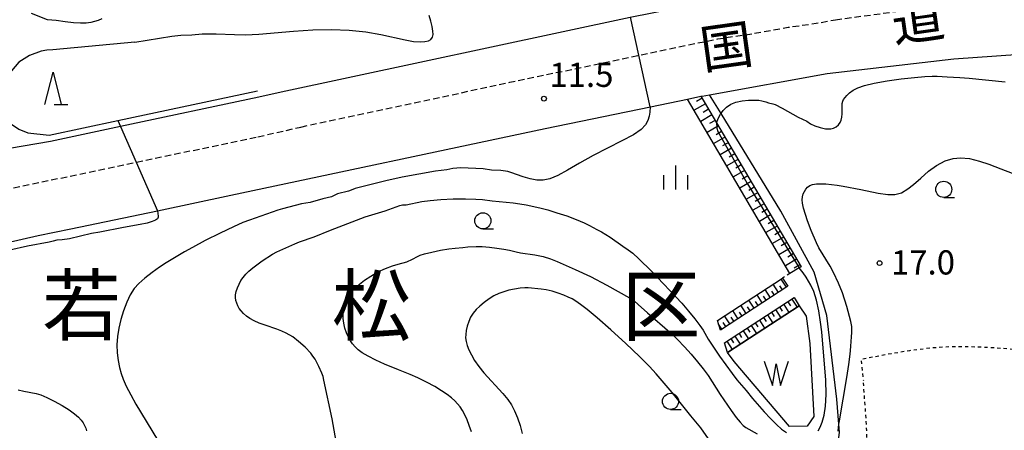
# Model space of a CAD drawing. Extents: x -30000 to -28000, y 103500 to 105000.
# Drawn here: x -28553 to -28400, y 103618 to 103682 of the extents above; entities that cross this region are included whole.
import ezdxf
from ezdxf.enums import TextEntityAlignment as Align

# ---------------------------------------------------------------- set-up
doc = ezdxf.new("R2010")
doc.units = 0
doc.linetypes.add('221300', pattern=[1.5, 1, -0.5])
doc.linetypes.add('630100', pattern=[1, 0.5, -0.5])
for name, color, linetype in [('2101000', 7, 'Continuous'), ('2103000', 6, 'Continuous'), ('2213000', 7, '221300'), ('5105000', 4, 'Continuous'), ('5105990', 5, 'Continuous'), ('6101110', 6, 'Continuous'), ('6101120', 6, 'Continuous'), ('6101990', 6, 'Continuous'), ('6110000', 1, '611000'), ('6301000', 3, '630100'), ('6331000', 2, 'Continuous'), ('6332000', 2, 'Continuous'), ('6334000', 2, 'Continuous'), ('7101000', 4, 'Continuous'), ('7101001', 8, 'Continuous'), ('7102000', 2, 'Continuous'), ('7102001', 8, 'Continuous'), ('7312000', 4, 'Continuous'), ('8111000', 7, 'Continuous'), ('8121000', 4, 'Continuous')]:
    doc.layers.add(name, color=color, linetype=linetype)
doc.styles.add('Dm_Anotation', font='txt.shx', dxfattribs={"bigfont": 'PSCDM.shx'})
doc.styles.add('ＭＳ ゴシック', font='txt')
doc.linetypes.add('611000', pattern='A,1,[3,dmdr.shx,S=0.2,R=0,X=0,Y=0],1', length=2)

# ---------------------------------------------------------------- blocks, each defined once
blk = doc.blocks.new('510500')
at = {"layer": '5105990'}
for p, q in [((-0.742, 0.562), (-0.238, -0.938)), ((-0.238, -0.938), (0.007, 0.393)), ((0.007, 0.393), (0.258, -0.935)), ((0.258, -0.935), (0.762, 0.568))]:
    blk.add_line(p, q, dxfattribs=at)
blk = doc.blocks.new('633100')
at = {"layer": '6331000'}
blk.add_lwpolyline([(0, -0.5), (0.67, -0.5)], dxfattribs=at)
blk.add_circle((0, 0), 0.5, dxfattribs=at)
blk = doc.blocks.new('633200')
at = {"layer": '6332000'}
for points in [[(-0.5, -1), (0, 1), (0.5, -1)], [(0.08, -1), (0.92, -1)]]:
    blk.add_lwpolyline(points, dxfattribs=at)
blk = doc.blocks.new('633400')
at = {"layer": '6334000'}
for points in [[(0, -0.75), (0, 0.75)], [(-0.75, -0.75), (-0.75, 0.15)], [(0.75, -0.75), (0.75, 0.15)]]:
    blk.add_lwpolyline(points, dxfattribs=at)
blk = doc.blocks.new('731200')
at = {"layer": '7312000'}
blk.add_circle((0, 0), 0.15, dxfattribs=at)

msp = doc.modelspace()

# ---------------------------------------------------------------- linework, layer by layer
at = {"layer": '2101000', "flags": 128}
for points in [[(-28419.43, 103688.67), (-28431.76, 103686.99), (-28438.64, 103686.16), (-28440.87, 103685.72), (-28458.51, 103682.21), (-28512.67, 103670.59), (-28516.16, 103669.85)], [(-28567.17, 103644.54), (-28550.41, 103648.35), (-28545.36, 103649.41), (-28531.91, 103652.22), (-28520.49, 103654.61), (-28471.68, 103664.95), (-28455.33, 103668.34), (-28449.56, 103669.54), (-28447.49, 103669.97), (-28447.33, 103670), (-28446.15, 103670.21), (-28427.92, 103673.48), (-28408.21, 103675.79), (-28388.37, 103677.17)], [(-28516.16, 103669.85), (-28537.64, 103665.26), (-28548.48, 103662.94)], [(-28548.48, 103662.94), (-28554.86, 103661.84)]]:
    msp.add_lwpolyline(points, dxfattribs=at)
at = {"layer": '2103000', "flags": 128}
msp.add_lwpolyline([(-28426.87, 103610.64), (-28425.97, 103617.88), (-28426.07, 103619.09), (-28426.38, 103622.98), (-28427.94, 103635.97), (-28429.92, 103642.69), (-28435.1, 103652.15), (-28444.37, 103667.3), (-28446.15, 103670.21)], dxfattribs=at)
at = {"layer": '2213000', "flags": 128}
for points in [[(-28426.62, 103681.83), (-28417.78, 103683.03), (-28410.12, 103683.92), (-28401.54, 103684.88), (-28386.9, 103685.86)], [(-28439.17, 103679.73), (-28433.93, 103680.67), (-28429.58, 103681.29), (-28426.62, 103681.83)], [(-28509.62, 103665.2), (-28477.16, 103672.13), (-28462.17, 103675.27), (-28451.67, 103677.47), (-28444.88, 103678.87), (-28439.17, 103679.73)], [(-28516.29, 103663.68), (-28509.62, 103665.2)], [(-28601.45, 103641.38), (-28596.06, 103643.91), (-28589.84, 103646.45), (-28583.87, 103648.39), (-28578.19, 103650.2), (-28571.65, 103651.97), (-28564.72, 103653.69), (-28556.2, 103655.35), (-28535.21, 103659.73), (-28516.29, 103663.68)]]:
    msp.add_lwpolyline(points, dxfattribs=at)
at = {"layer": '5105000', "flags": 128}
msp.add_lwpolyline([(-28430.58, 103631.61), (-28429.99, 103620.3), (-28430.98, 103618.77), (-28433.77, 103618.75), (-28442.33, 103628.82), (-28443.38, 103630.23), (-28432.27, 103637.44), (-28431.15, 103635.86), (-28430.58, 103631.61)], dxfattribs=at)
at = {"layer": '6101110', "flags": 128}
for points in [[(-28447.49, 103669.97), (-28445.08, 103665.87), (-28431.96, 103643.5)], [(-28434, 103640.49), (-28444.47, 103633.7)], [(-28443.85, 103631.72), (-28433.01, 103638.75)]]:
    msp.add_lwpolyline(points, dxfattribs=at)
at = {"layer": '6101120', "flags": 128}
for points in [[(-28431.96, 103643.5), (-28432.25, 103643.33), (-28433.68, 103642.49), (-28449.56, 103669.54), (-28447.49, 103669.97)], [(-28444.47, 103633.7), (-28444.94, 103635.18), (-28434.81, 103641.75), (-28434, 103640.49)], [(-28433.01, 103638.75), (-28432.27, 103637.44), (-28443.38, 103630.23), (-28443.85, 103631.72)]]:
    msp.add_lwpolyline(points, dxfattribs=at)
at = {"layer": '6101990', "flags": 128}
for points in [[(-28447.32, 103669.68), (-28448.18, 103669.17)], [(-28446.81, 103668.81), (-28448.54, 103667.8)], [(-28446.3, 103667.95), (-28447.17, 103667.44)], [(-28445.8, 103667.09), (-28447.52, 103666.07)], [(-28445.29, 103666.22), (-28446.15, 103665.72)], [(-28444.78, 103665.36), (-28446.51, 103664.35)], [(-28444.28, 103664.5), (-28445.14, 103663.99)], [(-28443.77, 103663.63), (-28445.5, 103662.62)], [(-28442.76, 103661.91), (-28444.49, 103660.9)], [(-28443.27, 103662.77), (-28444.13, 103662.26)], [(-28441.75, 103660.18), (-28443.47, 103659.17)], [(-28442.25, 103661.05), (-28443.12, 103660.54)], [(-28440.74, 103658.46), (-28442.46, 103657.45)], [(-28441.24, 103659.32), (-28442.1, 103658.82)], [(-28439.72, 103656.74), (-28441.45, 103655.72)], [(-28440.23, 103657.6), (-28441.09, 103657.09)], [(-28439.22, 103655.87), (-28440.08, 103655.37)], [(-28438.71, 103655.01), (-28440.44, 103654)], [(-28438.21, 103654.15), (-28439.07, 103653.64)], [(-28437.7, 103653.29), (-28439.43, 103652.28)], [(-28437.2, 103652.43), (-28438.06, 103651.92)], [(-28436.69, 103651.56), (-28438.41, 103650.55)], [(-28436.19, 103650.7), (-28437.05, 103650.2)], [(-28435.68, 103649.84), (-28437.4, 103648.83)], [(-28434.67, 103648.12), (-28436.39, 103647.11)], [(-28435.18, 103648.98), (-28436.04, 103648.48)], [(-28433.66, 103646.4), (-28435.38, 103645.39)], [(-28434.17, 103647.26), (-28435.03, 103646.75)], [(-28432.65, 103644.68), (-28434.37, 103643.67)], [(-28433.16, 103645.54), (-28434.02, 103645.03)], [(-28432.15, 103643.82), (-28433.01, 103643.31)], [(-28434.21, 103640.35), (-28435.02, 103641.61)], [(-28436.72, 103638.72), (-28437.54, 103639.98)], [(-28435.47, 103639.54), (-28436.28, 103640.8)], [(-28434.84, 103639.95), (-28435.24, 103640.58)], [(-28439.23, 103637.1), (-28440.05, 103638.35)], [(-28437.98, 103637.91), (-28438.79, 103639.17)], [(-28437.35, 103638.32), (-28437.76, 103638.95)], [(-28436.09, 103639.13), (-28436.5, 103639.76)], [(-28433.39, 103638.51), (-28432.57, 103637.25)], [(-28440.49, 103636.28), (-28441.31, 103637.54)], [(-28439.86, 103636.69), (-28440.27, 103637.32)], [(-28438.61, 103637.5), (-28439.01, 103638.13)], [(-28435.91, 103636.87), (-28435.09, 103635.61)], [(-28435.28, 103637.28), (-28434.87, 103636.65)], [(-28434.65, 103637.69), (-28433.83, 103636.43)], [(-28434.02, 103638.1), (-28433.61, 103637.47)], [(-28443, 103634.65), (-28443.82, 103635.91)], [(-28442.38, 103635.06), (-28442.78, 103635.69)], [(-28441.75, 103635.47), (-28442.56, 103636.72)], [(-28441.12, 103635.87), (-28441.53, 103636.5)], [(-28437.8, 103635.64), (-28437.39, 103635.01)], [(-28437.17, 103636.05), (-28436.35, 103634.79)], [(-28436.54, 103636.46), (-28436.13, 103635.83)], [(-28444.26, 103633.84), (-28444.75, 103634.6)], [(-28443.63, 103634.24), (-28444.04, 103634.87)], [(-28440.32, 103634.01), (-28439.91, 103633.38)], [(-28439.69, 103634.42), (-28438.87, 103633.15)], [(-28439.06, 103634.83), (-28438.65, 103634.2)], [(-28438.43, 103635.24), (-28437.61, 103633.97)], [(-28442.85, 103632.37), (-28442.44, 103631.74)], [(-28442.22, 103632.78), (-28441.4, 103631.52)], [(-28441.58, 103633.19), (-28441.18, 103632.56)], [(-28440.95, 103633.6), (-28440.13, 103632.34)], [(-28443.48, 103631.96), (-28442.66, 103630.7)]]:
    msp.add_lwpolyline(points, dxfattribs=at)
at = {"layer": '6110000', "flags": 128}
msp.add_lwpolyline([(-28548.69, 103663.91), (-28538.05, 103666.19), (-28516.37, 103670.83)], dxfattribs=at)
at = {"layer": '6301000', "flags": 128}
for points in [[(-28433.68, 103642.49), (-28434.81, 103641.75)], [(-28359.9, 103574.15), (-28356.41, 103579.44), (-28352.94, 103584.73), (-28350.32, 103589.42), (-28347.73, 103594.31), (-28345.78, 103598.7), (-28344.42, 103602.72), (-28343.43, 103606.31), (-28342.77, 103609.84), (-28342.41, 103612.97), (-28342.23, 103616.39), (-28342.2, 103619.52), (-28342.27, 103622.68), (-28342.68, 103624.57), (-28343.34, 103625.73), (-28344.53, 103626.83), (-28346.04, 103627.27), (-28347.58, 103627.34), (-28350.05, 103627.15), (-28353.04, 103626.65), (-28356.74, 103625.91), (-28359.98, 103625.33), (-28362.7, 103625.05), (-28365.05, 103625.14), (-28367.64, 103625.56), (-28370.24, 103626.24), (-28373.44, 103627.17), (-28376.83, 103628.21), (-28380.56, 103629.06), (-28383.82, 103629.55), (-28387.94, 103630), (-28391.35, 103630.16), (-28396.27, 103630.5), (-28402.17, 103630.95), (-28405.63, 103631.1), (-28408.5, 103631.12), (-28411.61, 103630.92), (-28415.09, 103630.5), (-28417.98, 103630.02), (-28422.63, 103629.14), (-28422.28, 103625.88)], [(-28424.77, 103578.61), (-28426.13, 103591.25), (-28425.51, 103596.26), (-28423.7, 103604.01), (-28423.52, 103604.71), (-28422.12, 103610.16), (-28421.59, 103614.45), (-28421.85, 103619.89), (-28422.28, 103625.88)]]:
    msp.add_lwpolyline(points, dxfattribs=at)
at = {"layer": '7101000', "flags": 128}
for points in [[(-28535.38, 103678.34), (-28529.66, 103679.28), (-28528.28, 103679.42), (-28526.53, 103679.52), (-28524.95, 103679.66), (-28522.79, 103679.67), (-28519.93, 103679.56), (-28518.24, 103679.52), (-28516.17, 103679.58), (-28510.76, 103680.06), (-28507.78, 103680.27), (-28504.86, 103680.33), (-28502.1, 103680.22), (-28499.52, 103679.94), (-28497.19, 103679.53), (-28493.45, 103678.7), (-28492.12, 103678.47), (-28491.11, 103678.4), (-28490.35, 103678.44), (-28489.8, 103678.57), (-28489.42, 103678.79), (-28489.2, 103679.11), (-28489.1, 103679.54), (-28489.12, 103680.09), (-28489.23, 103680.79), (-28489.43, 103681.63), (-28489.69, 103682.52)], [(-28535.38, 103678.34), (-28548.14, 103677.18), (-28549.06, 103677.11), (-28549.96, 103676.96), (-28551.78, 103676.28), (-28553.4, 103675.24), (-28554.57, 103673.91), (-28555.43, 103672.34), (-28556.11, 103670.45), (-28556.25, 103668.5), (-28555.7, 103666.99), (-28554.69, 103665.72), (-28553.44, 103664.86), (-28552.01, 103664.3), (-28548.69, 103663.91)], [(-28531.91, 103652.22), (-28531.78, 103651.38), (-28531.8, 103651.2), (-28531.88, 103650.98), (-28532.2, 103650.76), (-28532.7, 103650.52), (-28533.47, 103650.29), (-28534.56, 103650.07), (-28537.14, 103649.62), (-28540.82, 103648.89), (-28542.11, 103648.67), (-28545.55, 103647.87), (-28546.68, 103647.7), (-28547.51, 103647.66), (-28548.07, 103647.48), (-28548.71, 103647.33), (-28552.06, 103646.72), (-28554.83, 103646.11)], [(-28553.51, 103624.45), (-28552.65, 103624.2), (-28550.74, 103623.85), (-28550.02, 103623.63), (-28549.09, 103623.25), (-28547.93, 103622.69), (-28546.7, 103622.02), (-28545.59, 103621.34), (-28544.76, 103620.73), (-28544.17, 103620.21), (-28543.76, 103619.74), (-28543.44, 103619.31), (-28543.21, 103618.91), (-28543.03, 103618.5), (-28542.89, 103618.09)]]:
    msp.add_lwpolyline(points, dxfattribs=at)
at = {"layer": '7101001', "flags": 128}
msp.add_lwpolyline([(-28548.69, 103663.91), (-28538.05, 103666.19), (-28537.64, 103665.26), (-28535.21, 103659.73), (-28531.91, 103652.22)], dxfattribs=at)
at = {"layer": '7102000', "flags": 128}
for points in [[(-28540.54, 103681.98), (-28541.12, 103681.72), (-28541.66, 103681.54), (-28542.24, 103681.42), (-28542.95, 103681.33), (-28543.83, 103681.3), (-28544.93, 103681.35), (-28546.23, 103681.5), (-28547.6, 103681.73), (-28548.98, 103681.84), (-28551.45, 103682.79)], [(-28445.08, 103665.87), (-28444.75, 103666.62), (-28444.46, 103667.17), (-28444.06, 103667.75), (-28443.54, 103668.28), (-28442.88, 103668.72), (-28442.06, 103669.05), (-28441.1, 103669.25), (-28440.1, 103669.34), (-28439.21, 103669.36), (-28438.53, 103669.34), (-28438.05, 103669.28), (-28437.44, 103669.11), (-28437.03, 103668.95), (-28436.32, 103668.81), (-28435.99, 103668.69), (-28434.91, 103668.14), (-28432.41, 103666.72), (-28431.07, 103666.09), (-28430.46, 103665.7), (-28429.81, 103665.38), (-28429, 103665.1), (-28428.16, 103664.93), (-28427.73, 103664.9), (-28427.32, 103664.93), (-28426.9, 103665.04), (-28426.51, 103665.24), (-28426.16, 103665.53), (-28425.88, 103665.88), (-28425.7, 103666.27), (-28425.6, 103666.71), (-28425.56, 103667.22), (-28425.55, 103668.86), (-28425.49, 103669.22), (-28425.36, 103669.49), (-28424.86, 103670.1), (-28424.44, 103670.48), (-28423.88, 103670.89), (-28423.14, 103671.28), (-28422.09, 103671.66), (-28420.59, 103672.02), (-28418.6, 103672.36), (-28416.39, 103672.65), (-28414.34, 103672.88), (-28412.74, 103673.02), (-28411.59, 103673.08), (-28410.8, 103673.08), (-28409.28, 103672.96), (-28407.31, 103672.88), (-28405.84, 103672.78), (-28400.26, 103672.21)], [(-28455.38, 103668.33), (-28455.41, 103667.5), (-28455.53, 103666.88), (-28455.73, 103666.2), (-28456.09, 103665.53), (-28456.77, 103664.82), (-28457.96, 103664.01), (-28459.76, 103663.05), (-28464.23, 103660.8), (-28466.34, 103659.61), (-28468.2, 103658.52), (-28469.74, 103657.67), (-28470.97, 103657.15), (-28471.99, 103656.93), (-28472.99, 103656.96), (-28474.04, 103657.17), (-28475.08, 103657.46), (-28477.02, 103658.16), (-28477.47, 103658.28), (-28478.59, 103658.44), (-28480.01, 103658.49), (-28481.29, 103658.69), (-28484.77, 103658.88), (-28486.02, 103658.77), (-28486.94, 103658.58), (-28488.72, 103658.37), (-28493.89, 103657.43), (-28496.45, 103656.84), (-28501.21, 103655.68), (-28501.8, 103655.41), (-28502.24, 103655.24), (-28503.95, 103654.81), (-28504.33, 103654.65), (-28504.89, 103654.37), (-28506.23, 103654.06), (-28508.19, 103653.5), (-28509.52, 103653.29), (-28511.47, 103652.74), (-28512.49, 103652.52), (-28513.2, 103652.32), (-28517.6, 103650.76), (-28518.64, 103650.37), (-28520.1, 103649.73), (-28522.17, 103648.73), (-28524.47, 103647.57), (-28526.45, 103646.53), (-28527.71, 103645.83), (-28530.54, 103644.15), (-28531.57, 103643.46), (-28532.73, 103642.61), (-28533.84, 103641.75), (-28534.76, 103640.95), (-28535.5, 103640.14), (-28536.12, 103639.18), (-28536.67, 103638.02), (-28537.16, 103636.7), (-28537.56, 103635.33), (-28537.89, 103634), (-28538.11, 103632.71), (-28538.2, 103631.43), (-28538.15, 103630.17), (-28537.99, 103628.98), (-28537.78, 103627.91), (-28537.54, 103626.98), (-28537.22, 103626.08), (-28536.73, 103625.01), (-28536.04, 103623.68), (-28535.23, 103622.21), (-28533.66, 103619.56), (-28531.72, 103616.41)], [(-28426.21, 103618.03), (-28426.07, 103619.09), (-28426, 103619.6), (-28424.83, 103626.35), (-28424.52, 103628.35), (-28424.31, 103629.96), (-28424.21, 103631.15), (-28424.17, 103631.97), (-28424.12, 103632.62), (-28424.08, 103633.36), (-28424.05, 103633.71), (-28424.09, 103634.24), (-28424.24, 103635.03), (-28424.86, 103637.36), (-28425.52, 103639.46), (-28426.13, 103640.98), (-28426.93, 103642.65), (-28427.45, 103643.59), (-28429.18, 103646.46), (-28429.56, 103647.24), (-28430.38, 103649.15), (-28430.94, 103650.63), (-28431.56, 103652.62), (-28431.73, 103653.36), (-28431.78, 103653.92), (-28431.74, 103654.38), (-28431.61, 103654.81), (-28431.42, 103655.22), (-28431.19, 103655.58), (-28430.93, 103655.89), (-28430.59, 103656.12), (-28430.15, 103656.29), (-28429.57, 103656.37), (-28428.87, 103656.39), (-28428.08, 103656.36), (-28426.36, 103656.19), (-28425.43, 103656.04), (-28422.65, 103655.5), (-28419.98, 103654.96), (-28418.5, 103654.71), (-28417.37, 103654.72), (-28416.36, 103654.97), (-28415.39, 103655.61), (-28414.47, 103656.29), (-28413.34, 103657.26), (-28412.17, 103658.35), (-28410.92, 103659.21), (-28409.56, 103659.95), (-28408.33, 103660.3), (-28407.18, 103660.43), (-28405.82, 103660.33), (-28404.25, 103659.92), (-28402.8, 103659.41), (-28400.94, 103658.73), (-28399.15, 103658.02)], [(-28504.13, 103616.39), (-28504.77, 103619.94), (-28506.04, 103625.93), (-28506.18, 103626.51), (-28506.35, 103627.01), (-28506.81, 103628.07), (-28507.42, 103629.19), (-28507.74, 103629.67), (-28508.09, 103630.11), (-28508.97, 103631.03), (-28509.97, 103631.95), (-28510.87, 103632.63), (-28511.91, 103633.24), (-28512.56, 103633.55), (-28513.34, 103633.85), (-28515.19, 103634.45), (-28516.09, 103634.77), (-28516.87, 103635.12), (-28517.53, 103635.49), (-28518.07, 103635.88), (-28518.52, 103636.27), (-28518.89, 103636.66), (-28519.18, 103637.06), (-28519.42, 103637.47), (-28519.59, 103637.89), (-28519.71, 103638.31), (-28519.77, 103638.74), (-28519.75, 103639.19), (-28519.66, 103639.69), (-28519.47, 103640.25), (-28519.22, 103640.83), (-28518.92, 103641.38), (-28518.58, 103641.88), (-28518.19, 103642.35), (-28517.7, 103642.83), (-28517.09, 103643.34), (-28515.62, 103644.43), (-28514.04, 103645.45), (-28513.34, 103645.84), (-28510.56, 103647.09), (-28509.85, 103647.38), (-28507.56, 103648.17), (-28505.04, 103649.21), (-28499.64, 103651.28), (-28496.55, 103652.21), (-28494.28, 103653.02), (-28493.85, 103653.11), (-28493.28, 103653.12), (-28490.84, 103653.62), (-28489.52, 103653.81), (-28487.88, 103653.96), (-28485.97, 103654.04), (-28484.05, 103654.06), (-28482.46, 103654.02), (-28481.4, 103653.95), (-28479.94, 103653.74), (-28476.65, 103653.42), (-28475.63, 103653.3), (-28474.66, 103653.14), (-28472.53, 103652.67), (-28471.26, 103652.34), (-28469.85, 103651.91), (-28468.33, 103651.4), (-28466.86, 103650.85), (-28465.63, 103650.34), (-28464.79, 103649.94), (-28463.65, 103649.31), (-28462.93, 103648.95), (-28461.59, 103648.12), (-28459.65, 103646.73), (-28458.78, 103646.17), (-28458.08, 103645.62), (-28457.14, 103644.77), (-28455.17, 103642.85), (-28450.47, 103637.85), (-28449.41, 103636.63), (-28448.44, 103635.45), (-28447.67, 103634.43), (-28447.17, 103633.69), (-28446.4, 103632.3), (-28444.61, 103629.63), (-28442.67, 103626.95), (-28441.91, 103626), (-28440.49, 103624.34), (-28439.48, 103623.07), (-28437.68, 103621.02), (-28436.69, 103619.97), (-28435.79, 103619.07), (-28434.98, 103618.35), (-28434.21, 103617.8)], [(-28483.14, 103617.91), (-28483.47, 103618.89), (-28483.82, 103619.79), (-28484.17, 103620.57), (-28484.53, 103621.23), (-28484.89, 103621.79), (-28485.28, 103622.26), (-28485.71, 103622.71), (-28486.25, 103623.18), (-28486.93, 103623.71), (-28487.78, 103624.3), (-28488.84, 103624.94), (-28490.12, 103625.62), (-28491.45, 103626.27), (-28492.65, 103626.81), (-28494.46, 103627.52), (-28496.65, 103628.41), (-28497.98, 103629.03), (-28499.18, 103629.64), (-28500.08, 103630.18), (-28500.71, 103630.66), (-28501.18, 103631.11), (-28501.58, 103631.55), (-28501.93, 103632.03), (-28502.24, 103632.59), (-28502.53, 103633.26), (-28502.77, 103634), (-28502.94, 103634.75), (-28503.04, 103635.47), (-28503.06, 103636.12), (-28503.02, 103636.71), (-28502.95, 103637.22), (-28502.84, 103637.67), (-28502.69, 103638.1), (-28502.49, 103638.52), (-28502.24, 103638.95), (-28501.95, 103639.37), (-28501.6, 103639.8), (-28501.15, 103640.27), (-28500.54, 103640.8), (-28499.73, 103641.42), (-28498.76, 103642.08), (-28497.66, 103642.71), (-28496.5, 103643.23), (-28495.4, 103643.64), (-28494.5, 103643.92), (-28493.16, 103644.27), (-28492.27, 103644.69), (-28491.52, 103645.12), (-28491.11, 103645.32), (-28490.41, 103645.54), (-28489.29, 103645.81), (-28487.95, 103646.08), (-28486.66, 103646.29), (-28485.67, 103646.41), (-28484.45, 103646.5), (-28483.7, 103646.59), (-28482.42, 103646.66), (-28481.45, 103646.64), (-28480.34, 103646.57), (-28479.19, 103646.43), (-28478.11, 103646.26), (-28477.25, 103646.09), (-28476.2, 103645.82), (-28475.54, 103645.7), (-28473.28, 103645.39), (-28472, 103645.12), (-28470.84, 103644.76), (-28469.81, 103644.33), (-28467.05, 103643.11), (-28464.63, 103641.99), (-28462.1, 103640.69), (-28458.61, 103638.68), (-28457.87, 103638.21), (-28457.22, 103637.69), (-28455.78, 103636.36), (-28452.32, 103633.38), (-28451.14, 103632.25), (-28450.03, 103631.11), (-28448.99, 103629.95), (-28448.02, 103628.79), (-28447.14, 103627.68), (-28446.38, 103626.64), (-28445.75, 103625.69), (-28444.49, 103623.69), (-28442.81, 103621.22), (-28442.02, 103620.14), (-28441.41, 103619.4), (-28440.93, 103618.92), (-28440.52, 103618.61), (-28438.76, 103617.6)], [(-28429.31, 103618.05), (-28428.98, 103618.64), (-28428.68, 103619.44), (-28428.38, 103620.5), (-28428.14, 103621.9), (-28428.03, 103623.71), (-28428.1, 103625.93), (-28428.72, 103633.44), (-28428.91, 103634.94), (-28429.18, 103636.68), (-28429.54, 103638.35), (-28429.97, 103639.67), (-28430.42, 103640.67), (-28431.14, 103641.92), (-28431.6, 103642.59), (-28432.25, 103643.33)], [(-28444.78, 103614.62), (-28447.51, 103618.52), (-28449.09, 103620.39), (-28451.97, 103624.04), (-28454.47, 103626.93), (-28455.5, 103628.05), (-28457.03, 103629.61), (-28459.14, 103631.61), (-28461.5, 103633.76), (-28463.62, 103635.62), (-28465.16, 103636.9), (-28466.19, 103637.68), (-28466.92, 103638.16), (-28467.51, 103638.52), (-28468.1, 103638.82), (-28468.79, 103639.11), (-28469.65, 103639.42), (-28470.6, 103639.71), (-28471.52, 103639.94), (-28472.31, 103640.06), (-28474.32, 103640.26), (-28474.86, 103640.27), (-28475.59, 103640.19), (-28476.45, 103640.05), (-28477.32, 103639.87), (-28478.13, 103639.65), (-28478.89, 103639.37), (-28479.64, 103639.01), (-28480.4, 103638.53), (-28481.15, 103637.98), (-28481.84, 103637.42), (-28482.42, 103636.88), (-28482.89, 103636.33), (-28483.27, 103635.72), (-28483.56, 103635.03), (-28483.78, 103634.3), (-28483.94, 103633.62), (-28484.03, 103633.03), (-28484.05, 103632.5), (-28483.98, 103631.95), (-28483.81, 103631.32), (-28483.54, 103630.62), (-28483.15, 103629.85), (-28482.65, 103629), (-28482.01, 103628.07), (-28481.19, 103627.06), (-28478.24, 103623.84), (-28477.49, 103622.93), (-28476.91, 103622.08), (-28476.43, 103621.16), (-28475.98, 103620.09), (-28475.58, 103618.91), (-28475.24, 103617.66)]]:
    msp.add_lwpolyline(points, dxfattribs=at)
at = {"layer": '7102001', "flags": 128}
for points in [[(-28455.38, 103668.33), (-28458.46, 103682.22)], [(-28445.08, 103665.87), (-28445.03, 103665.02), (-28444.85, 103664.52), (-28440.37, 103656.54), (-28432.25, 103643.33)]]:
    msp.add_lwpolyline(points, dxfattribs=at)

# ---------------------------------------------------------------- block references
at = {"layer": '5105000', "xscale": 2.5, "yscale": 2.5, "zscale": 2.5}
msp.add_blockref('510500', (-28435.81, 103627.46, 80), dxfattribs=at)
at = {"layer": '6331000', "xscale": 2.5, "yscale": 2.5, "zscale": 2.5}
for p in [(-28409.79, 103655.53, 19.27), (-28481.36, 103650.65, 19.93), (-28452.22, 103622.64)]:
    msp.add_blockref('633100', p, dxfattribs=at)
at = {"layer": '6332000', "xscale": 2.5, "yscale": 2.5, "zscale": 2.5}
msp.add_blockref('633200', (-28548.11, 103671.19), dxfattribs=at)
at = {"layer": '6334000', "xscale": 2.5, "yscale": 2.5, "zscale": 2.5}
msp.add_blockref('633400', (-28451.39, 103657.37), dxfattribs=at)
at = {"layer": '7312000', "xscale": 2.5, "yscale": 2.5, "zscale": 2.5}
for p in [(-28471.88, 103669.59, 11.5), (-28419.76, 103644.09, 16.98)]:
    msp.add_blockref('731200', p, dxfattribs=at)

# ---------------------------------------------------------------- texts
at = {"layer": '7312000', "style": 'Dm_Anotation'}
for s, p in [('11.5', (-28471.03, 103671.42)), ('17.0', (-28417.99, 103642.32))]:
    msp.add_text(s, height=3.75, dxfattribs=at).set_placement(p)
at = {"layer": '8111000', "style": 'ＭＳ ゴシック'}
for s, p in [('若', (-28543.69, 103637.52)), ('若', (-28543.69, 103637.52)), ('松', (-28498.69, 103637.52)), ('松', (-28498.69, 103637.52)), ('区', (-28453.69, 103637.52)), ('区', (-28453.69, 103637.52))]:
    msp.add_text(s, height=9, dxfattribs=at).set_placement(p, align=Align.MIDDLE_CENTER)
at = {"layer": '8121000', "style": 'ＭＳ ゴシック'}
for s, p in [('道', (-28413.84, 103681.87)), ('道', (-28413.84, 103681.87)), ('国', (-28443.55, 103677.7)), ('国', (-28443.55, 103677.7))]:
    msp.add_text(s, height=6, rotation=8, dxfattribs=at).set_placement(p, align=Align.MIDDLE_CENTER)

doc.saveas('drawing.dxf')
